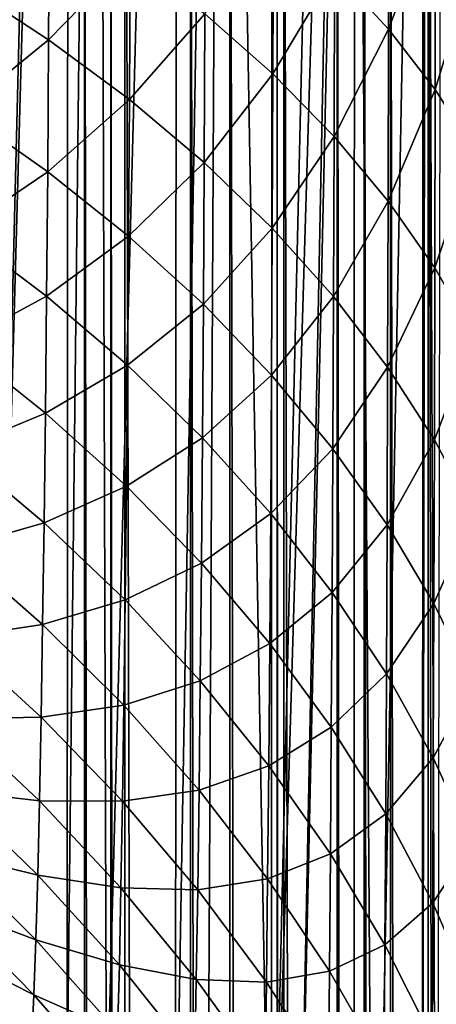
# Model space of a CAD drawing. Extents: x -60 to 60, y -44 to 14.
# Drawn here: x 2 to 2, y -18 to -17 of the extents above; entities that cross this region are included whole.
import ezdxf

# ---------------------------------------------------------------- set-up
doc = ezdxf.new("R2010")
doc.units = 0
doc.layers.add('L1', color=7, linetype='CONTINUOUS')
doc.layers.add('L2', color=7, linetype='CONTINUOUS')

msp = doc.modelspace()

# ---------------------------------------------------------------- linework, layer by layer
at = {"layer": 'L1', "color": 250}
for points in [[(4.334865, -14.01057, 153.3459), (0, -13.96936, 153.1806), (0, -27.33555, 206.7895)], [(0, -27.33555, 206.7895), (8.643004, -14.13392, 153.8406), (4.334865, -14.01057, 153.3459)], [(0, -27.33555, 206.7895), (12.89786, -14.33867, 154.6618), (8.643004, -14.13392, 153.8406)], [(17.07319, -14.62355, 155.8044), (12.89786, -14.33867, 154.6618), (0, -27.33555, 206.7895)], [(0, -27.33555, 206.7895), (21.14326, -14.9868, 157.2614), (17.07319, -14.62355, 155.8044)], [(0, -27.33555, 206.7895), (25.08298, -15.42619, 159.0236), (21.14326, -14.9868, 157.2614)], [(28.86805, -15.939, 161.0804), (25.08298, -15.42619, 159.0236), (0, -27.33555, 206.7895)], [(0, -27.33555, 206.7895), (32.47514, -16.52208, 163.419), (28.86805, -15.939, 161.0804)], [(0, -27.33555, 206.7895), (35.882, -17.17182, 166.025), (32.47514, -16.52208, 163.419)], [(1.857778, -16.93155, 149.1124), (1.853268, -17.59288, 151.7827), (1.880864, -16.95598, 149.1063)], [(1.880864, -16.95598, 149.1063), (1.853268, -17.59288, 151.7827), (1.864821, -17.60389, 151.7799)], [(1.880864, -16.95598, 149.1063), (1.864821, -17.60389, 151.7799), (1.882742, -16.95796, 149.1058)], [(1.882742, -16.95796, 149.1058), (1.864821, -17.60389, 151.7799), (1.882443, -17.62372, 151.775)], [(1.882742, -16.95796, 149.1058), (1.882443, -17.62372, 151.775), (1.889909, -16.967, 149.1036)], [(1.889909, -16.967, 149.1036), (1.882443, -17.62372, 151.775), (1.89199, -17.63447, 151.7723)], [(1.889909, -16.967, 149.1036), (1.89199, -17.63447, 151.7723), (1.909075, -16.99117, 149.0975)], [(1.909075, -16.99117, 149.0975), (1.89199, -17.63447, 151.7723), (1.90877, -17.6569, 151.7667)], [(1.909075, -16.99117, 149.0975), (1.90877, -17.6569, 151.7667), (1.919957, -17.00766, 149.0934)], [(1.919957, -17.00766, 149.0934), (1.90877, -17.6569, 151.7667), (1.916526, -17.66726, 151.7641)], [(1.919957, -17.00766, 149.0934), (1.916526, -17.66726, 151.7641), (1.932051, -17.69215, 151.7579)], [(1.919957, -17.00766, 149.0934), (1.932051, -17.69215, 151.7579), (1.932357, -17.02646, 149.0887)], [(1.932051, -17.69215, 151.7579), (1.946951, -17.05346, 149.082), (1.932357, -17.02646, 149.0887)], [(1.932051, -17.69215, 151.7579), (1.950957, -17.06087, 149.0802), (1.946951, -17.05346, 149.082)], [(1.938228, -17.70206, 151.7555), (1.950957, -17.06087, 149.0802), (1.932051, -17.69215, 151.7579)], [(1.952413, -17.06357, 149.0795), (1.950957, -17.06087, 149.0802), (1.938228, -17.70206, 151.7555)], [(1.938228, -17.70206, 151.7555), (1.952111, -17.72923, 151.7487), (1.952413, -17.06357, 149.0795)], [(1.952413, -17.06357, 149.0795), (1.952111, -17.72923, 151.7487), (1.956915, -17.73863, 151.7463)], [(1.952413, -17.06357, 149.0795), (1.956915, -17.73863, 151.7463), (1.969096, -17.10221, 149.0698)], [(1.969096, -17.10221, 149.0698), (1.956915, -17.73863, 151.7463), (1.968798, -17.76784, 151.739)], [(1.969096, -17.10221, 149.0698), (1.968798, -17.76784, 151.739), (1.969718, -17.1041, 149.0694)], [(1.969718, -17.1041, 149.0694), (1.968798, -17.76784, 151.739), (1.972419, -17.77674, 151.7368)], [(1.969718, -17.1041, 149.0694), (1.972419, -17.77674, 151.7368), (1.973621, -17.11591, 149.0664)], [(39.06765, -17.88423, 168.8823), (35.882, -17.17182, 166.025), (0, -27.33555, 206.7895)], [(1.88666, -17.19344, 148.7204), (1.88666, -23.01522, 147.2689), (1.862119, -17.1868, 148.6938)], [(1.862119, -17.1868, 148.6938), (1.88666, -23.01522, 147.2689), (1.862119, -23.00858, 147.2422)], [(1.893051, -17.1955, 148.7287), (1.893051, -23.01728, 147.2771), (1.88666, -17.19344, 148.7204)], [(1.88666, -17.19344, 148.7204), (1.893051, -23.01728, 147.2771), (1.88666, -23.01522, 147.2689)], [(1.896485, -17.19661, 148.7331), (1.896485, -23.01838, 147.2816), (1.893051, -17.1955, 148.7287)], [(1.893051, -17.1955, 148.7287), (1.896485, -23.01838, 147.2816), (1.893051, -23.01728, 147.2771)], [(1.912416, -17.20174, 148.7537), (1.912416, -23.02352, 147.3022), (1.896485, -17.19661, 148.7331)], [(1.896485, -17.19661, 148.7331), (1.912416, -23.02352, 147.3022), (1.896485, -23.01838, 147.2816)], [(1.922011, -17.20546, 148.7686), (1.922011, -23.02724, 147.3171), (1.912416, -17.20174, 148.7537)], [(1.912416, -17.20174, 148.7537), (1.922011, -23.02724, 147.3171), (1.912416, -23.02352, 147.3022)], [(1.933485, -17.20991, 148.7864), (1.933485, -23.03169, 147.3349), (1.922011, -17.20546, 148.7686)], [(1.922011, -17.20546, 148.7686), (1.933485, -23.03169, 147.3349), (1.922011, -23.02724, 147.3171)], [(1.935134, -17.21055, 148.789), (1.935134, -23.03232, 147.3375), (1.933485, -17.20991, 148.7864)], [(1.933485, -17.20991, 148.7864), (1.935134, -23.03232, 147.3375), (1.933485, -23.03169, 147.3349)], [(1.948079, -17.21668, 148.8136), (1.948079, -23.03846, 147.3621), (1.935134, -17.21055, 148.789)], [(1.935134, -17.21055, 148.789), (1.948079, -23.03846, 147.3621), (1.935134, -23.03232, 147.3375)], [(1.954648, -17.21979, 148.8261), (1.954648, -23.04157, 147.3746), (1.948079, -17.21668, 148.8136)], [(1.948079, -17.21668, 148.8136), (1.954648, -23.04157, 147.3746), (1.948079, -23.03846, 147.3621)], [(1.961055, -17.22361, 148.8414), (1.961055, -23.04538, 147.3898), (1.954648, -17.21979, 148.8261)], [(1.954648, -17.21979, 148.8261), (1.961055, -23.04538, 147.3898), (1.954648, -23.04157, 147.3746)], [(1.970268, -17.22909, 148.8633), (1.970268, -23.05086, 147.4118), (1.961055, -17.22361, 148.8414)], [(1.961055, -17.22361, 148.8414), (1.970268, -23.05086, 147.4118), (1.961055, -23.04538, 147.3898)], [(1.981292, -17.23759, 148.8975), (1.981292, -23.05937, 147.4459), (1.970268, -17.22909, 148.8633)], [(1.970268, -17.22909, 148.8633), (1.981292, -23.05937, 147.4459), (1.970268, -23.05086, 147.4118)], [(1.960597, -17.36722, 152.6376), (1.947467, -17.35298, 152.6128), (1.960684, -17.32405, 152.6609)], [(1.972005, -17.33713, 152.6872), (1.960597, -17.36722, 152.6376), (1.960684, -17.32405, 152.6609)], [(1.877931, -17.36983, 152.477), (1.856878, -17.3561, 152.4587), (1.878135, -17.33616, 152.501)], [(1.897784, -17.3495, 152.5212), (1.877931, -17.36983, 152.477), (1.878135, -17.33616, 152.501)], [(1.971931, -17.38188, 152.663), (1.960597, -17.36722, 152.6376), (1.972005, -17.33713, 152.6872)], [(1.972005, -17.33713, 152.6872), (1.981472, -17.35053, 152.7142), (1.971931, -17.38188, 152.663)], [(1.915922, -17.36351, 152.5424), (1.932601, -17.3392, 152.5889), (1.932468, -17.37815, 152.5646)], [(1.947467, -17.35298, 152.6128), (1.932468, -17.37815, 152.5646), (1.932601, -17.3392, 152.5889)], [(1.897595, -17.38437, 152.4963), (1.877931, -17.36983, 152.477), (1.897784, -17.3495, 152.5212)], [(1.915922, -17.36351, 152.5424), (1.897595, -17.38437, 152.4963), (1.897784, -17.3495, 152.5212)], [(1.971931, -17.38188, 152.663), (1.981472, -17.35053, 152.7142), (1.98141, -17.3969, 152.6891)], [(1.947347, -17.39336, 152.5876), (1.932468, -17.37815, 152.5646), (1.947467, -17.35298, 152.6128)], [(1.960597, -17.36722, 152.6376), (1.947347, -17.39336, 152.5876), (1.947467, -17.35298, 152.6128)], [(1.877931, -17.36983, 152.477), (1.856627, -17.38709, 152.4335), (1.856878, -17.3561, 152.4587)], [(1.915749, -17.39966, 152.5166), (1.897595, -17.38437, 152.4963), (1.915922, -17.36351, 152.5424)], [(1.915922, -17.36351, 152.5424), (1.932468, -17.37815, 152.5646), (1.915749, -17.39966, 152.5166)], [(1.960493, -17.40909, 152.6114), (1.947347, -17.39336, 152.5876), (1.960597, -17.36722, 152.6376)], [(1.971931, -17.38188, 152.663), (1.960493, -17.40909, 152.6114), (1.960597, -17.36722, 152.6376)], [(1.877697, -17.40191, 152.4509), (1.856627, -17.38709, 152.4335), (1.877931, -17.36983, 152.477)], [(1.897595, -17.38437, 152.4963), (1.877697, -17.40191, 152.4509), (1.877931, -17.36983, 152.477)], [(1.915749, -17.39966, 152.5166), (1.932468, -17.37815, 152.5646), (1.932311, -17.41563, 152.5378)], [(1.947347, -17.39336, 152.5876), (1.932311, -17.41563, 152.5378), (1.932468, -17.37815, 152.5646)], [(1.971841, -17.42528, 152.6359), (1.960493, -17.40909, 152.6114), (1.971931, -17.38188, 152.663)], [(1.971931, -17.38188, 152.663), (1.98141, -17.3969, 152.6891), (1.971841, -17.42528, 152.6359)], [(1.897379, -17.4176, 152.4692), (1.877697, -17.40191, 152.4509), (1.897595, -17.38437, 152.4963)], [(1.915749, -17.39966, 152.5166), (1.897379, -17.4176, 152.4692), (1.897595, -17.38437, 152.4963)], [(1.877697, -17.40191, 152.4509), (1.856346, -17.41632, 152.4066), (1.856627, -17.38709, 152.4335)], [(1.947208, -17.43222, 152.5598), (1.932311, -17.41563, 152.5378), (1.947347, -17.39336, 152.5876)], [(1.960493, -17.40909, 152.6114), (1.947208, -17.43222, 152.5598), (1.947347, -17.39336, 152.5876)], [(1.971841, -17.42528, 152.6359), (1.98141, -17.3969, 152.6891), (1.981336, -17.44186, 152.661)], [(1.877435, -17.43216, 152.423), (1.856346, -17.41632, 152.4066), (1.877697, -17.40191, 152.4509)], [(1.897379, -17.4176, 152.4692), (1.877435, -17.43216, 152.423), (1.877697, -17.40191, 152.4509)], [(1.91555, -17.4341, 152.4886), (1.897379, -17.4176, 152.4692), (1.915749, -17.39966, 152.5166)], [(1.915749, -17.39966, 152.5166), (1.932311, -17.41563, 152.5378), (1.91555, -17.4341, 152.4886)], [(1.960371, -17.44938, 152.5826), (1.947208, -17.43222, 152.5598), (1.960493, -17.40909, 152.6114)], [(1.971841, -17.42528, 152.6359), (1.960371, -17.44938, 152.5826), (1.960493, -17.40909, 152.6114)], [(1.877435, -17.43216, 152.423), (1.856035, -17.44377, 152.378), (1.856346, -17.41632, 152.4066)], [(1.91555, -17.4341, 152.4886), (1.932311, -17.41563, 152.5378), (1.932131, -17.45133, 152.5088)], [(1.947208, -17.43222, 152.5598), (1.932131, -17.45133, 152.5088), (1.932311, -17.41563, 152.5378)], [(1.897136, -17.44893, 152.4404), (1.877435, -17.43216, 152.423), (1.897379, -17.4176, 152.4692)], [(1.91555, -17.4341, 152.4886), (1.897136, -17.44893, 152.4404), (1.897379, -17.4176, 152.4692)], [(1.971737, -17.46704, 152.6061), (1.960371, -17.44938, 152.5826), (1.971841, -17.42528, 152.6359)], [(1.971841, -17.42528, 152.6359), (1.981336, -17.44186, 152.661), (1.971737, -17.46704, 152.6061)], [(1.877143, -17.46056, 152.3934), (1.856035, -17.44377, 152.378), (1.877435, -17.43216, 152.423)], [(1.897136, -17.44893, 152.4404), (1.877143, -17.46056, 152.3934), (1.877435, -17.43216, 152.423)], [(1.947048, -17.46924, 152.5297), (1.932131, -17.45133, 152.5088), (1.947208, -17.43222, 152.5598)], [(1.960371, -17.44938, 152.5826), (1.947048, -17.46924, 152.5297), (1.947208, -17.43222, 152.5598)], [(1.915328, -17.46657, 152.4586), (1.897136, -17.44893, 152.4404), (1.91555, -17.4341, 152.4886)], [(1.91555, -17.4341, 152.4886), (1.932131, -17.45133, 152.5088), (1.915328, -17.46657, 152.4586)], [(1.971737, -17.46704, 152.6061), (1.981336, -17.44186, 152.661), (1.981251, -17.48513, 152.6301)], [(1.877143, -17.46056, 152.3934), (1.85569, -17.46954, 152.3475), (1.856035, -17.44377, 152.378)], [(1.896866, -17.47836, 152.4097), (1.877143, -17.46056, 152.3934), (1.897136, -17.44893, 152.4404)], [(1.915328, -17.46657, 152.4586), (1.896866, -17.47836, 152.4097), (1.897136, -17.44893, 152.4404)], [(1.960231, -17.48776, 152.5514), (1.947048, -17.46924, 152.5297), (1.960371, -17.44938, 152.5826)], [(1.971737, -17.46704, 152.6061), (1.960231, -17.48776, 152.5514), (1.960371, -17.44938, 152.5826)], [(1.915328, -17.46657, 152.4586), (1.932131, -17.45133, 152.5088), (1.93193, -17.485, 152.4777)], [(1.947048, -17.46924, 152.5297), (1.93193, -17.485, 152.4777), (1.932131, -17.45133, 152.5088)], [(1.876821, -17.48723, 152.3618), (1.85569, -17.46954, 152.3475), (1.877143, -17.46056, 152.3934)], [(1.896866, -17.47836, 152.4097), (1.876821, -17.48723, 152.3618), (1.877143, -17.46056, 152.3934)], [(1.91508, -17.49707, 152.4268), (1.896866, -17.47836, 152.4097), (1.915328, -17.46657, 152.4586)], [(1.915328, -17.46657, 152.4586), (1.93193, -17.485, 152.4777), (1.91508, -17.49707, 152.4268)], [(1.971619, -17.50683, 152.5737), (1.960231, -17.48776, 152.5514), (1.971737, -17.46704, 152.6061)], [(1.971737, -17.46704, 152.6061), (1.981251, -17.48513, 152.6301), (1.971619, -17.50683, 152.5737)], [(1.876821, -17.48723, 152.3618), (1.855314, -17.49342, 152.3154), (1.85569, -17.46954, 152.3475)], [(1.946869, -17.50415, 152.4976), (1.93193, -17.485, 152.4777), (1.947048, -17.46924, 152.5297)], [(1.960231, -17.48776, 152.5514), (1.946869, -17.50415, 152.4976), (1.947048, -17.46924, 152.5297)], [(1.896567, -17.50598, 152.377), (1.876821, -17.48723, 152.3618), (1.896866, -17.47836, 152.4097)], [(1.91508, -17.49707, 152.4268), (1.896567, -17.50598, 152.377), (1.896866, -17.47836, 152.4097)], [(1.91508, -17.49707, 152.4268), (1.93193, -17.485, 152.4777), (1.931707, -17.51661, 152.4447)], [(1.946869, -17.50415, 152.4976), (1.931707, -17.51661, 152.4447), (1.93193, -17.485, 152.4777)], [(1.971619, -17.50683, 152.5737), (1.981251, -17.48513, 152.6301), (1.981154, -17.52636, 152.5966)], [(1.876469, -17.51194, 152.3286), (1.855314, -17.49342, 152.3154), (1.876821, -17.48723, 152.3618)], [(1.896567, -17.50598, 152.377), (1.876469, -17.51194, 152.3286), (1.876821, -17.48723, 152.3618)], [(1.960075, -17.52396, 152.5181), (1.946869, -17.50415, 152.4976), (1.960231, -17.48776, 152.5514)], [(1.971619, -17.50683, 152.5737), (1.960075, -17.52396, 152.5181), (1.960231, -17.48776, 152.5514)], [(1.876469, -17.51194, 152.3286), (1.85491, -17.51522, 152.282), (1.855314, -17.49342, 152.3154)], [(1.914807, -17.52569, 152.3929), (1.896567, -17.50598, 152.377), (1.91508, -17.49707, 152.4268)], [(1.91508, -17.49707, 152.4268), (1.931707, -17.51661, 152.4447), (1.914807, -17.52569, 152.3929)], [(1.94667, -17.53693, 152.4633), (1.931707, -17.51661, 152.4447), (1.946869, -17.50415, 152.4976)], [(1.960075, -17.52396, 152.5181), (1.94667, -17.53693, 152.4633), (1.946869, -17.50415, 152.4976)], [(1.896241, -17.53157, 152.3426), (1.876469, -17.51194, 152.3286), (1.896567, -17.50598, 152.377)], [(1.914807, -17.52569, 152.3929), (1.896241, -17.53157, 152.3426), (1.896567, -17.50598, 152.377)], [(1.971486, -17.54434, 152.5392), (1.960075, -17.52396, 152.5181), (1.971619, -17.50683, 152.5737)], [(1.971619, -17.50683, 152.5737), (1.981154, -17.52636, 152.5966), (1.971486, -17.54434, 152.5392)], [(1.876092, -17.5345, 152.294), (1.85491, -17.51522, 152.282), (1.876469, -17.51194, 152.3286)], [(1.896241, -17.53157, 152.3426), (1.876092, -17.5345, 152.294), (1.876469, -17.51194, 152.3286)], [(1.876092, -17.5345, 152.294), (1.85448, -17.53488, 152.2473), (1.85491, -17.51522, 152.282)], [(1.914807, -17.52569, 152.3929), (1.931707, -17.51661, 152.4447), (1.931459, -17.54629, 152.4096)], [(1.94667, -17.53693, 152.4633), (1.931459, -17.54629, 152.4096), (1.931707, -17.51661, 152.4447)], [(1.959902, -17.55795, 152.4826), (1.94667, -17.53693, 152.4633), (1.960075, -17.52396, 152.5181)], [(1.971486, -17.54434, 152.5392), (1.959902, -17.55795, 152.4826), (1.960075, -17.52396, 152.5181)], [(1.914508, -17.55221, 152.3573), (1.896241, -17.53157, 152.3426), (1.914807, -17.52569, 152.3929)], [(1.914807, -17.52569, 152.3929), (1.931459, -17.54629, 152.4096), (1.914508, -17.55221, 152.3573)], [(1.971486, -17.54434, 152.5392), (1.981154, -17.52636, 152.5966), (1.981046, -17.56523, 152.5608)], [(1.895892, -17.55494, 152.3067), (1.876092, -17.5345, 152.294), (1.896241, -17.53157, 152.3426)], [(1.914508, -17.55221, 152.3573), (1.895892, -17.55494, 152.3067), (1.896241, -17.53157, 152.3426)], [(1.87569, -17.55484, 152.2581), (1.854027, -17.55231, 152.2115), (1.85448, -17.53488, 152.2473)], [(1.87569, -17.55484, 152.2581), (1.85448, -17.53488, 152.2473), (1.876092, -17.5345, 152.294)], [(1.895892, -17.55494, 152.3067), (1.87569, -17.55484, 152.2581), (1.876092, -17.5345, 152.294)], [(1.94645, -17.56771, 152.4269), (1.931459, -17.54629, 152.4096), (1.94667, -17.53693, 152.4633)], [(1.959902, -17.55795, 152.4826), (1.94645, -17.56771, 152.4269), (1.94667, -17.53693, 152.4633)], [(1.971339, -17.57958, 152.5024), (1.959902, -17.55795, 152.4826), (1.971486, -17.54434, 152.5392)], [(1.971486, -17.54434, 152.5392), (1.981046, -17.56523, 152.5608), (1.971339, -17.57958, 152.5024)], [(1.914508, -17.55221, 152.3573), (1.931459, -17.54629, 152.4096), (1.931189, -17.57379, 152.3726)], [(1.94645, -17.56771, 152.4269), (1.931189, -17.57379, 152.3726), (1.931459, -17.54629, 152.4096)], [(1.875265, -17.57287, 152.221), (1.853547, -17.56755, 152.1745), (1.854027, -17.55231, 152.2115)], [(1.875265, -17.57287, 152.221), (1.854027, -17.55231, 152.2115), (1.87569, -17.55484, 152.2581)], [(1.914187, -17.57642, 152.3201), (1.895892, -17.55494, 152.3067), (1.914508, -17.55221, 152.3573)], [(1.914508, -17.55221, 152.3573), (1.931189, -17.57379, 152.3726), (1.914187, -17.57642, 152.3201)], [(1.895519, -17.576, 152.2695), (1.875265, -17.57287, 152.221), (1.87569, -17.55484, 152.2581)], [(1.895519, -17.576, 152.2695), (1.87569, -17.55484, 152.2581), (1.895892, -17.55494, 152.3067)], [(1.914187, -17.57642, 152.3201), (1.895519, -17.576, 152.2695), (1.895892, -17.55494, 152.3067)], [(1.95971, -17.58985, 152.4449), (1.94645, -17.56771, 152.4269), (1.959902, -17.55795, 152.4826)], [(1.971339, -17.57958, 152.5024), (1.95971, -17.58985, 152.4449), (1.959902, -17.55795, 152.4826)], [(1.971339, -17.57958, 152.5024), (1.981046, -17.56523, 152.5608), (1.980926, -17.60174, 152.5227)], [(1.874816, -17.58863, 152.1827), (1.853046, -17.58046, 152.1366), (1.853547, -17.56755, 152.1745)], [(1.874816, -17.58863, 152.1827), (1.853547, -17.56755, 152.1745), (1.875265, -17.57287, 152.221)], [(1.946209, -17.59621, 152.3886), (1.931189, -17.57379, 152.3726), (1.94645, -17.56771, 152.4269)], [(1.95971, -17.58985, 152.4449), (1.946209, -17.59621, 152.3886), (1.94645, -17.56771, 152.4269)], [(1.895125, -17.59467, 152.2311), (1.874816, -17.58863, 152.1827), (1.875265, -17.57287, 152.221)], [(1.895125, -17.59467, 152.2311), (1.875265, -17.57287, 152.221), (1.895519, -17.576, 152.2695)], [(1.914187, -17.57642, 152.3201), (1.931189, -17.57379, 152.3726), (1.930898, -17.59888, 152.3341)], [(1.946209, -17.59621, 152.3886), (1.930898, -17.59888, 152.3341), (1.931189, -17.57379, 152.3726)], [(1.913845, -17.59825, 152.2815), (1.895125, -17.59467, 152.2311), (1.895519, -17.576, 152.2695)], [(1.913845, -17.59825, 152.2815), (1.895519, -17.576, 152.2695), (1.914187, -17.57642, 152.3201)], [(1.914187, -17.57642, 152.3201), (1.930898, -17.59888, 152.3341), (1.913845, -17.59825, 152.2815)], [(1.874347, -17.60198, 152.1435), (1.852527, -17.59096, 152.0981), (1.853046, -17.58046, 152.1366)], [(1.874347, -17.60198, 152.1435), (1.853046, -17.58046, 152.1366), (1.874816, -17.58863, 152.1827)], [(1.971176, -17.61265, 152.4633), (1.95971, -17.58985, 152.4449), (1.971339, -17.57958, 152.5024)], [(1.971339, -17.57958, 152.5024), (1.980926, -17.60174, 152.5227), (1.971176, -17.61265, 152.4633)], [(1.894709, -17.61099, 152.1915), (1.874347, -17.60198, 152.1435), (1.874816, -17.58863, 152.1827)], [(1.894709, -17.61099, 152.1915), (1.874816, -17.58863, 152.1827), (1.895125, -17.59467, 152.2311)], [(1.873861, -17.61284, 152.1037), (1.851993, -17.59902, 152.0593), (1.852527, -17.59096, 152.0981)], [(1.873861, -17.61284, 152.1037), (1.852527, -17.59096, 152.0981), (1.874347, -17.60198, 152.1435)], [(1.959499, -17.61941, 152.4051), (1.946209, -17.59621, 152.3886), (1.95971, -17.58985, 152.4449)], [(1.971176, -17.61265, 152.4633), (1.959499, -17.61941, 152.4051), (1.95971, -17.58985, 152.4449)], [(1.913484, -17.6176, 152.2417), (1.894709, -17.61099, 152.1915), (1.895125, -17.59467, 152.2311)], [(1.913484, -17.6176, 152.2417), (1.895125, -17.59467, 152.2311), (1.913845, -17.59825, 152.2815)], [(1.913845, -17.59825, 152.2815), (1.930588, -17.62151, 152.2941), (1.913484, -17.6176, 152.2417)], [(1.913845, -17.59825, 152.2815), (1.930898, -17.59888, 152.3341), (1.930588, -17.62151, 152.2941)], [(1.94595, -17.62224, 152.3486), (1.930898, -17.59888, 152.3341), (1.946209, -17.59621, 152.3886)], [(1.959499, -17.61941, 152.4051), (1.94595, -17.62224, 152.3486), (1.946209, -17.59621, 152.3886)], [(1.873361, -17.62117, 152.0634), (1.851441, -17.60468, 152.0197), (1.851993, -17.59902, 152.0593)], [(1.873361, -17.62117, 152.0634), (1.851993, -17.59902, 152.0593), (1.873861, -17.61284, 152.1037)], [(1.94595, -17.62224, 152.3486), (1.930588, -17.62151, 152.2941), (1.930898, -17.59888, 152.3341)], [(1.870663, -17.62476, 151.8576), (1.849114, -17.60256, 151.8603), (1.871219, -17.62915, 151.8985)], [(1.871219, -17.62915, 151.8985), (1.849114, -17.60256, 151.8603), (1.849706, -17.60679, 151.8999)], [(1.894274, -17.62481, 152.1508), (1.873861, -17.61284, 152.1037), (1.874347, -17.60198, 152.1435)], [(1.894274, -17.62481, 152.1508), (1.874347, -17.60198, 152.1435), (1.894709, -17.61099, 152.1915)], [(1.971176, -17.61265, 152.4633), (1.980926, -17.60174, 152.5227), (1.980792, -17.63602, 152.4822)], [(1.882443, -17.62372, 151.775), (1.864821, -17.60389, 151.7799), (1.870101, -17.61779, 151.8168)]]:
    msp.add_3dface(points, dxfattribs=at)
at = {"layer": 'L2', "color": 7}
for points in [[(-27.71564, -42.36049, 256.7173), (0.505781, -15.49269, 148.9564), (2.333065, -15.49905, 148.9819)], [(2.333065, -15.49905, 148.9819), (4.861188, -15.53869, 149.141), (-27.71564, -42.36049, 256.7173)], [(-27.71564, -42.36049, 256.7173), (4.861188, -15.53869, 149.141), (5.295455, -15.5455, 149.1683)], [(-27.71564, -42.36049, 256.7173), (5.295455, -15.5455, 149.1683), (8.244701, -15.62793, 149.4989)], [(8.244701, -15.62793, 149.4989), (9.188315, -15.66603, 149.6517), (-27.71564, -42.36049, 256.7173)], [(-27.71564, -42.36049, 256.7173), (9.188315, -15.66603, 149.6517), (11.17289, -15.74617, 149.9731)], [(-27.71564, -42.36049, 256.7173), (11.17289, -15.74617, 149.9731), (13.46737, -15.86777, 150.4608)], [(13.46737, -15.86777, 150.4608), (14.07291, -15.89986, 150.5895), (-27.71564, -42.36049, 256.7173)], [(-27.71564, -42.36049, 256.7173), (14.07291, -15.89986, 150.5895), (16.93726, -16.08868, 151.3468)], [(1.702748, -43.30046, 264.6209), (2.906981, -16.06312, 271.3642), (1.290529, -16.06762, 271.3822)], [(6.127465, -43.23041, 264.34), (2.906981, -16.06312, 271.3642), (1.702748, -43.30046, 264.6209)], [(-27.71564, -42.36049, 256.7173), (16.93726, -16.08868, 151.3468), (17.67097, -16.14678, 151.5798)], [(17.67097, -16.14678, 151.5798), (19.75869, -16.31209, 152.2429), (-27.71564, -42.36049, 256.7173)], [(-27.71564, -42.36049, 256.7173), (19.75869, -16.31209, 152.2429), (21.77905, -16.49979, 152.9957)], [(-27.71564, -42.36049, 256.7173), (21.77905, -16.49979, 152.9957), (22.53022, -16.56958, 153.2756)], [(25.24449, -16.86043, 154.4421), (-27.71564, -42.36049, 256.7173), (22.53022, -16.56958, 153.2756)], [(25.24449, -16.86043, 154.4421), (-25.24449, -42.66215, 257.9272), (-27.71564, -42.36049, 256.7173)], [(-23.78803, -42.81821, 258.5531), (-25.24449, -42.66215, 257.9272), (25.24449, -16.86043, 154.4421)], [(25.24449, -16.86043, 154.4421), (-22.53022, -42.953, 259.0937), (-23.78803, -42.81821, 258.5531)], [(25.24449, -16.86043, 154.4421), (-19.75869, -43.21049, 260.1265), (-22.53022, -42.953, 259.0937)], [(-16.93726, -43.4339, 261.0225), (-19.75869, -43.21049, 260.1265), (25.24449, -16.86043, 154.4421)], [(25.24449, -16.86043, 154.4421), (-15.57847, -43.52347, 261.3817), (-16.93726, -43.4339, 261.0225)], [(25.24449, -16.86043, 154.4421), (-14.07291, -43.62271, 261.7798), (-15.57847, -43.52347, 261.3817)], [(-11.33739, -43.76769, 262.3613), (-14.07291, -43.62271, 261.7798), (25.24449, -16.86043, 154.4421)], [(25.24449, -16.86043, 154.4421), (-11.17289, -43.77641, 262.3962), (-11.33739, -43.76769, 262.3613)], [(25.24449, -16.86043, 154.4421), (-8.244701, -43.89464, 262.8704), (-11.17289, -43.77641, 262.3962)], [(-7.029121, -43.92862, 263.0067), (-8.244701, -43.89464, 262.8704), (25.24449, -16.86043, 154.4421)], [(-5.295455, -43.97707, 263.2011), (-7.029121, -43.92862, 263.0067), (25.24449, -16.86043, 154.4421)], [(25.24449, -16.86043, 154.4421), (-2.685244, -44.018, 263.3652), (-5.295455, -43.97707, 263.2011)], [(25.24449, -16.86043, 154.4421), (-2.333065, -44.02352, 263.3874), (-2.685244, -44.018, 263.3652)], [(0.635574, -44.03385, 263.4288), (-2.333065, -44.02352, 263.3874), (25.24449, -16.86043, 154.4421)], [(25.24449, -16.86043, 154.4421), (1.673759, -44.02483, 263.3926), (0.635574, -44.03385, 263.4288)], [(25.24449, -16.86043, 154.4421), (3.602205, -44.00806, 263.3253), (1.673759, -44.02483, 263.3926)]]:
    msp.add_3dface(points, dxfattribs=at)

doc.saveas('drawing.dxf')
